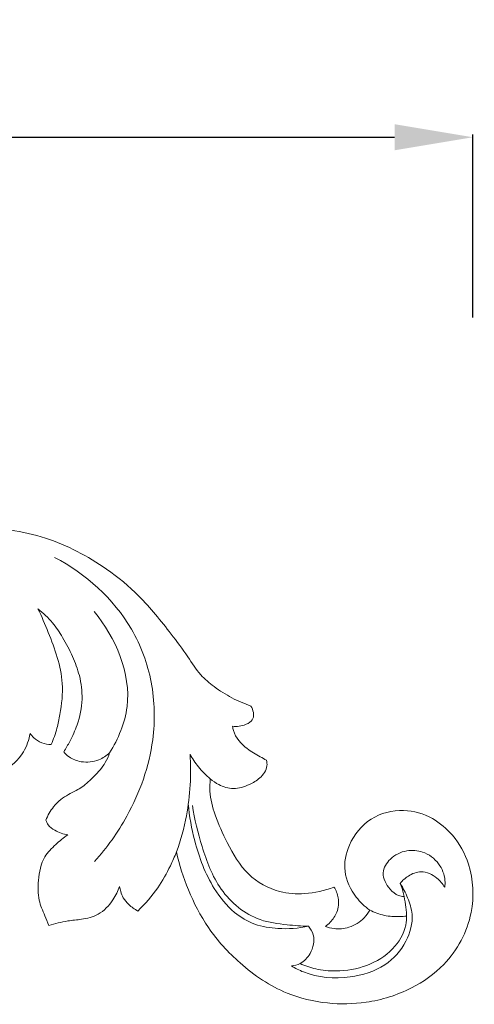
# Model space of a CAD drawing. Units: millimetres. Extents: x 1403 to 3403, y 373 to 2373.
# Drawn here: x 2491 to 2578, y 1292 to 1480 of the extents above; entities that cross this region are included whole.
import ezdxf

# ---------------------------------------------------------------- set-up
doc = ezdxf.new("R2010")
doc.units = ezdxf.units.MM
doc.layers.get('0').update_dxf_attribs({"lineweight": 5})
doc.styles.add('Arial', font='arial.ttf')
doc.dimstyles.new('Default', dxfattribs={"dimtxt": 10, "dimasz": 7, "dimexe": 0.5, "dimexo": 0.5, "dimgap": 0.25, "dimtad": 1, "dimtoh": 1, "dimdec": 0, "dimzin": 1, "dimdsep": 46, "dimtxsty": 'Arial', "dimcen": 0.5, "dimazin": 0, "dimtfac": 1, "dimtdec": 4, "dimtix": 1, "dimtmove": 1, "dimatfit": 3, "dimfxl": 1, "dimtolj": 1, "dimtzin": 1, "dimarcsym": 0})

# ---------------------------------------------------------------- blocks, each defined once
blk = doc.blocks.new('*D3')
at = {"color": 0, "lineweight": -2, "transparency": 16777216}
for p, q in [((2267.87, 1423.37), (2267.87, 1458.37)), ((2282.87, 1457.87), (2562.87, 1457.87)), ((2577.87, 1423.37), (2577.87, 1458.37))]:
    blk.add_line(p, q, dxfattribs=at)
at = {"color": 0, "lineweight": 50, "transparency": 16777216}
for points in [[(2282.87, 1460.37), (2282.87, 1455.37), (2267.87, 1457.87)], [(2562.87, 1460.37), (2562.87, 1455.37), (2577.87, 1457.87)]]:
    blk.add_solid(points, dxfattribs=at)
at = {"layer": 'Defpoints', "color": 0, "lineweight": 50, "transparency": 16777216}
for p in [(2577.87, 1457.87), (2267.87, 1422.87), (2577.87, 1422.87)]:
    blk.add_point(p, dxfattribs=at)
at = {"color": 0, "transparency": 16777216, "insert": (2422.87, 1470.53), "char_height": 15, "attachment_point": 5, "style": 'Arial'}
blk.add_mtext('\\A1;310', dxfattribs=at)
blk = doc.blocks.new('N-134_310_159')
for points, knots in [([(703.29, 571.53), (704.73, 571.93), (707.9, 572.65), (713.11, 573.35), (718.81, 573.35), (725.02, 572.8), (733.46, 570.87), (741.9, 566.47), (749.8, 559.9), (754.62, 553.9), (758.45, 548.79), (760.78, 545.08), (763.76, 542.52), (767, 540.5), (769.46, 539.44), (770.7, 539.01)], [0, 0, 0, 0, 5.202194, 11.316438, 18.269873, 25.020162, 33.021495, 48.271011, 57.608629, 68.678716, 74.971256, 79.861053, 83.841749, 88.531941, 93.124627, 93.124627, 93.124627, 93.124627]), ([(740.76, 509.24), (743.15, 511.88), (748.23, 519.03), (752.48, 530.98), (752.21, 543.62), (747.31, 557), (739.05, 564.34), (733.12, 567.47)], [0, 0, 0, 0, 12.405793, 30.30978, 43.120425, 55.702969, 79.069768, 79.069768, 79.069768, 79.069768]), ([(734.87, 530.27), (735.28, 530.91), (736.24, 532.56), (737.73, 535.83), (738.62, 540.15), (738.07, 544.67), (736.56, 548.59), (734.83, 551.98), (732.72, 555.14), (730.94, 556.82), (729.93, 557.61)], [0, 0, 0, 0, 2.647519, 6.644445, 12.487214, 17.755099, 22.263848, 27.054167, 30.990098, 35.465865, 35.465865, 35.465865, 35.465865]), ([(729.93, 557.61), (730.65, 556.14), (732.57, 551.54), (735.08, 544.78), (734.38, 538.45), (733.59, 534.55), (732.9, 532.67), (732.46, 531.66)], [0, 0, 0, 0, 5.704331, 17.453887, 24.39898, 27.509175, 31.337451, 31.337451, 31.337451, 31.337451]), ([(743.64, 530.05), (745.3, 532.73), (749.24, 541.92), (744.77, 552.12), (740.7, 557.08)], [0, 0, 0, 0, 10.973571, 33.31924, 33.31924, 33.31924, 33.31924]), ([(770.7, 539.01), (770.93, 538.64), (771.18, 537.94), (771.29, 536.76), (770.45, 535.7), (769.16, 535.26), (768.03, 535.06), (767.4, 535.1), (767.19, 535.13)], [0, 0, 0, 0, 1.501344, 2.566886, 3.958282, 5.785192, 7.216569, 7.955049, 7.955049, 7.955049, 7.955049]), ([(728.41, 533.76), (728.2, 532.53), (727.17, 529.52), (723.87, 526.54), (720.7, 525.63), (719.31, 525.56), (718.98, 525.56)], [0, 0, 0, 0, 4.341168, 10.831353, 14.502602, 15.64791, 15.64791, 15.64791, 15.64791]), ([(732.46, 531.66), (731.85, 531.64), (730.6, 531.82), (729.28, 532.75), (728.63, 533.47), (728.41, 533.76)], [0, 0, 0, 0, 2.128255, 4.231139, 5.492192, 5.492192, 5.492192, 5.492192]), ([(767.19, 535.13), (767.23, 534.86), (767.55, 533.15), (769.52, 530.97), (772.02, 529.57), (773.28, 528.84), (773.7, 528.62)], [0, 0, 0, 0, 0.971013, 5.997505, 9.393364, 11.047865, 11.047865, 11.047865, 11.047865]), ([(731.45, 517.14), (731.81, 518.06), (732.64, 519.51), (734.59, 521.56), (736.67, 522.47), (738.89, 523.8), (740.75, 525.62), (742.71, 527.71), (743.43, 529.41), (743.64, 530.05)], [0, 0, 0, 0, 3.447833, 5.747727, 9.718424, 11.245548, 14.74176, 18.733519, 21.091956, 21.091956, 21.091956, 21.091956]), ([(743.64, 530.05), (743.05, 529.49), (741.39, 528.37), (738.47, 528.08), (736.09, 528.96), (735.15, 529.9), (734.87, 530.27)], [0, 0, 0, 0, 2.831253, 6.805321, 9.710235, 11.354084, 11.354084, 11.354084, 11.354084]), ([(756.46, 511.07), (757.26, 513.33), (758.94, 519.47), (759.3, 525.89), (759.04, 529.82)], [0, 0, 0, 0, 8.352673, 22.085405, 22.085405, 22.085405, 22.085405]), ([(759.04, 529.82), (759.49, 528.96), (760.63, 527.23), (762.09, 525.76), (762.92, 525.07)], [0, 0, 0, 0, 3.395418, 7.15684, 7.15684, 7.15684, 7.15684]), ([(773.7, 528.62), (773.77, 528.27), (773.9, 526.98), (772.55, 525.17), (770.23, 523.79), (767.44, 522.91), (764.76, 523.73), (763.41, 524.64), (762.92, 525.07)], [0, 0, 0, 0, 1.250931, 4.365365, 7.051227, 10.756019, 14.113867, 16.394565, 16.394565, 16.394565, 16.394565]), ([(762.92, 525.07), (762.83, 524.29), (762.74, 521.94), (763.85, 517.75), (766.28, 512.4), (769.66, 506.52), (775.46, 503.25), (781.31, 502.87), (784.81, 503.65), (786.59, 504.36)], [0, 0, 0, 0, 2.765112, 8.129614, 14.84291, 23.335656, 31.222281, 36.81693, 43.485279, 43.485279, 43.485279, 43.485279]), ([(758.71, 520.31), (758.91, 517.92), (759.92, 512.29), (762.66, 504.99), (766.96, 499.58), (771.37, 497), (776.32, 496.2), (779.8, 496.44), (781.71, 496.86)], [0, 0, 0, 0, 8.374207, 19.843748, 26.798839, 32.010278, 37.234, 44.029317, 44.029317, 44.029317, 44.029317]), ([(793.44, 499.94), (792.47, 500.64), (790.33, 502.75), (788.14, 507.2), (789.3, 513.01), (793.3, 517.93), (799.73, 519.6), (805.42, 517.9), (809.83, 514.14), (813.19, 507.97), (813.66, 498.64), (808.94, 489.89), (801.19, 484.43), (793.36, 482), (785.14, 481.87), (776.57, 483.89), (768.76, 489.19), (762.42, 496.13), (758.6, 503.57), (757, 508.61), (756.46, 511.07)], [0, 0, 0, 0, 4.16482, 10.409308, 16.287637, 23.822842, 31.303994, 37.968161, 43.744681, 51.092194, 61.86003, 74.883975, 83.773746, 94.340474, 102.923204, 112.179493, 124.569573, 135.13122, 144.653479, 153.452267, 153.452267, 153.452267, 153.452267]), ([(781.71, 496.86), (780.34, 496.88), (777.25, 497.14), (770.95, 497.95), (764.36, 503.43), (761.3, 511.82), (759.88, 517.32), (759.49, 519.98)], [0, 0, 0, 0, 4.741786, 10.845954, 21.851304, 32.246702, 41.60438, 41.60438, 41.60438, 41.60438]), ([(735.62, 514.35), (734.76, 514.47), (733.4, 514.98), (731.92, 516.02), (731.55, 516.83), (731.45, 517.14)], [0, 0, 0, 0, 3.042124, 4.970721, 6.083314, 6.083314, 6.083314, 6.083314]), ([(732, 497), (731.74, 497.62), (731.12, 499.23), (729.86, 502), (729.95, 505.92), (730.63, 509.9), (733.27, 512.49), (734.81, 513.79), (735.62, 514.35)], [0, 0, 0, 0, 2.343693, 6.02413, 10.417117, 15.836923, 19.485433, 22.9128, 22.9128, 22.9128, 22.9128]), ([(756.46, 511.07), (756.09, 510.18), (755.03, 507.83), (752.84, 503.84), (750.48, 501.12), (749.06, 499.77)], [0, 0, 0, 0, 3.366336, 8.990921, 15.793873, 15.793873, 15.793873, 15.793873]), ([(807.81, 504.31), (807.87, 504.75), (807.93, 506.33), (806.83, 509.12), (803.92, 511.29), (800.32, 511.53), (797.34, 510.11), (795.45, 506.95), (796.93, 504.18), (798.61, 502.73), (799.65, 502.55), (800.01, 502.54)], [0, 0, 0, 0, 1.542778, 5.480132, 9.910827, 13.415284, 17.529723, 20.943395, 24.871345, 27.220211, 28.465688, 28.465688, 28.465688, 28.465688]), ([(799.28, 505.06), (799.72, 505.61), (800.88, 506.65), (803.5, 507.7), (806.2, 506.39), (807.42, 504.97), (807.81, 504.31)], [0, 0, 0, 0, 2.423579, 5.406066, 9.19991, 11.878621, 11.878621, 11.878621, 11.878621]), ([(745.55, 504.49), (745.25, 503.58), (744.21, 501.54), (741.8, 498.92), (738.48, 498.15), (735.27, 497.89), (733.19, 497.36), (732, 497)], [0, 0, 0, 0, 3.335199, 7.958154, 11.791968, 14.861324, 19.206144, 19.206144, 19.206144, 19.206144]), ([(749.06, 499.77), (748.43, 500.1), (747.39, 500.86), (746.23, 502.14), (745.76, 503.4), (745.6, 504.15), (745.55, 504.49)], [0, 0, 0, 0, 2.492796, 4.441368, 5.913502, 7.105499, 7.105499, 7.105499, 7.105499]), ([(778.44, 489.28), (779.18, 488.82), (782.63, 487.05), (789.1, 486.58), (796.39, 488.77), (800.63, 493.54), (802.01, 498.51), (800.77, 502.28), (799.85, 504.18), (799.28, 505.06)], [0, 0, 0, 0, 3.030465, 13.42904, 21.641901, 28.661437, 34.809076, 38.543288, 42.186834, 42.186834, 42.186834, 42.186834]), ([(799.28, 505.06), (799.78, 503.75), (800.38, 501.12), (800.71, 496.55), (797.97, 492.04), (793, 488.98), (787.67, 488.11), (783.3, 488.49), (781.07, 489.27), (780.11, 489.71)], [0, 0, 0, 0, 4.895786, 9.436707, 15.520641, 22.368041, 29.394286, 33.889758, 37.552927, 37.552927, 37.552927, 37.552927]), ([(786.59, 504.36), (786.99, 503.73), (787.64, 502.15), (787.42, 499.58), (786.14, 497.85), (785.28, 497.04), (784.95, 496.79)], [0, 0, 0, 0, 2.605197, 5.81436, 8.461461, 9.91714, 9.91714, 9.91714, 9.91714]), ([(784.95, 496.79), (785.48, 496.6), (786.98, 496.25), (789.72, 496.46), (792.11, 497.99), (793.14, 499.41), (793.44, 499.94)], [0, 0, 0, 0, 1.973841, 5.312667, 9.280732, 11.38147, 11.38147, 11.38147, 11.38147]), ([(793.44, 499.94), (794.32, 499.48), (796.2, 498.79), (798.63, 498.66), (800.04, 498.75), (800.48, 498.8)], [0, 0, 0, 0, 3.472039, 6.844641, 8.399323, 8.399323, 8.399323, 8.399323]), ([(781.71, 496.86), (782.11, 496.38), (783.11, 494.73), (782.4, 491.76), (780.52, 489.67), (779.02, 489.32), (778.44, 489.28)], [0, 0, 0, 0, 2.187504, 6.398839, 9.528673, 11.552229, 11.552229, 11.552229, 11.552229])]:
    blk.add_open_spline(points, degree=3, knots=knots)

msp = doc.modelspace()

# ---------------------------------------------------------------- block references
msp.add_blockref('N-134_310_159', (1764.66, 809.98))

# ---------------------------------------------------------------- dimensions: what is measured, and where the dimension line sits
dim = msp.add_linear_dim(base=(2577.87, 1457.87), p1=(2267.87, 1422.87), p2=(2577.87, 1422.87), dimstyle='Default', override={"dimtxt": 15, "dimasz": 15, "dimgap": 5, "dimtmove": 2})
dim.commit()
dim.dimension.update_dxf_attribs({"geometry": '*D3', "text_midpoint": (2422.87, 1470.53)})

doc.saveas('drawing.dxf')
